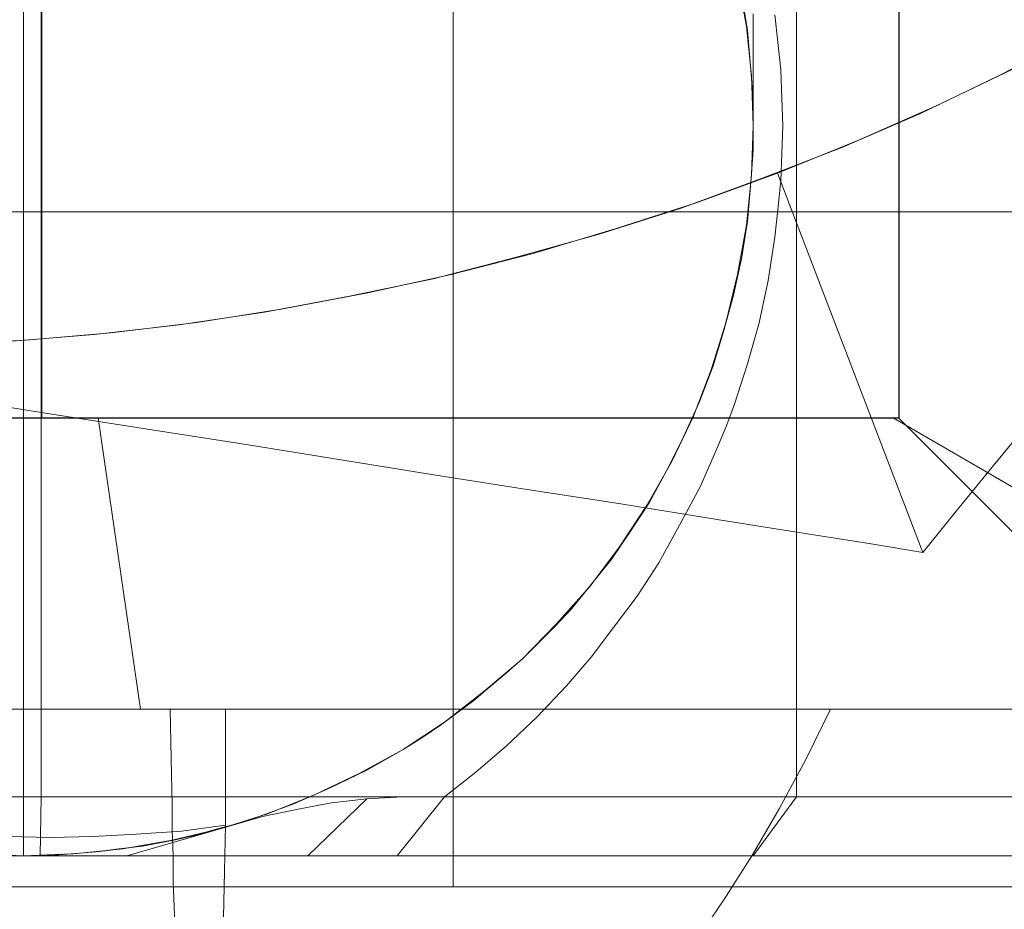
# Model space of a CAD drawing. Units: millimetres. Extents: x 954 to 4773, y -356 to 7444.
# Drawn here: x 1814 to 1818, y 3533 to 3536 of the extents above; entities that cross this region are included whole.
import ezdxf

# ---------------------------------------------------------------- set-up
doc = ezdxf.new("R2010")
doc.units = ezdxf.units.MM
doc.layers.add('stål', color=253, linetype='Continuous', lineweight=9)

msp = doc.modelspace()

# ---------------------------------------------------------------- linework, layer by layer
at = {"layer": 'stål', "flags": 128}
for points in [[(1815.9206, 3555.1371), (1815.9206, 3533.1371)], [(1829.8005, 3552.5232), (1829.8005, 3535.4494), (1797.8151, 3535.4494)], [(1814.5114, 3534.7435), (1814.5114, 3546.7833)], [(1814.255, 3534.7435), (1814.4517, 3534.7435), (1814.6449, 3534.7435), (1814.8417, 3534.7435), (1815.0349, 3534.7435), (1815.2246, 3534.7435), (1815.4143, 3534.7435), (1815.597, 3534.7435), (1815.7762, 3534.7435), (1815.9483, 3534.7435), (1816.117, 3534.7435), (1816.2751, 3534.7435), (1816.4261, 3534.7435), (1816.5702, 3534.7435), (1816.7037, 3534.7435), (1816.8301, 3534.7435), (1816.9426, 3534.7435), (1817.048, 3534.7435), (1817.1393, 3534.7435), (1817.2201, 3534.7435), (1817.2904, 3534.7435), (1817.3466, 3534.7435), (1817.3923, 3534.7435), (1817.4239, 3534.7435), (1817.4414, 3534.7435), (1817.4485, 3534.7435), (1817.4485, 3546.6146)], [(1814.5056, 3533.2432), (1814.509, 3533.4454), (1814.509, 3538.0452), (1814.5056, 3538.244)], [(1816.9487, 3538.244), (1817.097, 3538.0452), (1817.097, 3533.4454), (1816.9487, 3533.2432)], [(1818.9471, 3533.2432), (1817.4475, 3534.7428), (1817.4475, 3538.244)], [(1816.8948, 3536.2525), (1816.9252, 3536.084), (1816.942, 3535.9155), (1816.9487, 3535.7436), (1816.942, 3535.5751), (1816.9252, 3535.4033), (1816.8948, 3535.2348), (1816.8544, 3535.0696), (1816.8038, 3534.9079), (1816.7432, 3534.7495), (1816.669, 3534.5945), (1816.5848, 3534.4462), (1816.4904, 3534.3013), (1816.3894, 3534.1665), (1816.2748, 3534.0385), (1816.1568, 3533.9172), (1816.0254, 3533.8059), (1815.8906, 3533.7015), (1815.7491, 3533.6071), (1815.6008, 3533.5263), (1815.4458, 3533.4521), (1815.2874, 3533.3881), (1815.1257, 3533.3375), (1814.9572, 3533.2971), (1814.7887, 3533.2668), (1814.6202, 3533.2499), (1814.4517, 3533.2432), (1814.2798, 3533.2499)], [(1814.4281, 3533.2432), (1814.4483, 3533.2432), (1814.5696, 3533.2466), (1814.6977, 3533.2567), (1814.7752, 3533.2668), (1814.8561, 3533.2769), (1814.9403, 3533.2937), (1815.0246, 3533.3106), (1815.1088, 3533.3342), (1815.1964, 3533.3578), (1815.284, 3533.3881), (1815.375, 3533.4218), (1815.4963, 3533.4757), (1815.6244, 3533.5364), (1815.7491, 3533.6071), (1815.8131, 3533.6476), (1815.8771, 3533.6914), (1815.9917, 3533.7756), (1816.0456, 3533.8228), (1816.1029, 3533.87), (1816.1602, 3533.9205), (1816.2141, 3533.9744), (1816.2714, 3534.0317), (1816.3253, 3534.089), (1816.3927, 3534.1733), (1816.4635, 3534.2609), (1816.5275, 3534.3552), (1816.5915, 3534.453), (1816.6522, 3534.5642), (1816.7095, 3534.6787), (1816.7634, 3534.7967), (1816.8106, 3534.9214), (1816.8477, 3535.0427), (1816.8813, 3535.164), (1816.9083, 3535.2887), (1816.9285, 3535.4167), (1816.9353, 3535.4976), (1816.942, 3535.5785), (1816.9487, 3535.6627), (1816.9487, 3535.7436), (1816.9487, 3535.8279), (1816.942, 3535.9087), (1816.9353, 3535.9896), (1816.9285, 3536.0705), (1816.9083, 3536.1985)], [(1816.9487, 3536.1278), (1816.9487, 3536.0402), (1816.9487, 3535.9626), (1816.9487, 3535.8952), (1816.9487, 3535.8413), (1816.9487, 3535.7975), (1816.9487, 3535.7672), (1816.9487, 3535.7503), (1816.9487, 3535.7436), (1816.9487, 3535.7503), (1816.9487, 3535.7672), (1816.9487, 3535.7975), (1816.9487, 3535.8413), (1816.9487, 3535.8952), (1816.9487, 3535.9626), (1816.9487, 3536.0402), (1816.9487, 3536.1278)], [(1815.7289, 3533.2432), (1815.8906, 3533.4454), (1815.9985, 3533.5296), (1816.1029, 3533.6206), (1816.2074, 3533.7183), (1816.3085, 3533.8262), (1816.3927, 3533.9239), (1816.4702, 3534.025), (1816.5511, 3534.1328), (1816.6252, 3534.2474), (1816.696, 3534.3755), (1816.7668, 3534.5069), (1816.8274, 3534.645), (1816.8578, 3534.7192), (1816.8847, 3534.7899), (1816.9285, 3534.9281), (1816.969, 3535.0696), (1816.9993, 3535.2145), (1817.0229, 3535.3628), (1817.033, 3535.4572), (1817.0431, 3535.5549), (1817.0465, 3535.6493), (1817.0498, 3535.7436), (1817.0465, 3535.838), (1817.0431, 3535.9357), (1817.033, 3536.03), (1817.0229, 3536.1244)], [(1814.3964, 3535.0046), (1814.6907, 3535.0291), (1814.9822, 3535.0618), (1815.2737, 3535.1054), (1815.5653, 3535.1599), (1815.8514, 3535.2199), (1816.1374, 3535.2934), (1816.4208, 3535.3724), (1816.7014, 3535.4623), (1816.9766, 3535.5631), (1817.2518, 3535.6694), (1817.5215, 3535.7866), (1817.7885, 3535.9146), (1818.0501, 3536.0481)], [(1817.8403, 3535.9391), (1817.5733, 3535.8111), (1817.3063, 3535.6939), (1817.0311, 3535.5822), (1816.7559, 3535.4814), (1816.4753, 3535.3915), (1816.1946, 3535.307), (1815.9086, 3535.2335), (1815.6225, 3535.1708), (1815.331, 3535.1163), (1815.0421, 3535.07), (1814.7479, 3535.0346), (1814.4564, 3535.0101), (1814.1621, 3534.9937), (1813.8679, 3534.9855), (1813.5736, 3534.9883), (1813.2793, 3535.0019), (1812.9851, 3535.0237), (1812.6936, 3535.0564), (1812.402, 3535.0972), (1812.1105, 3535.1463), (1811.8244, 3535.209), (1811.5383, 3535.2771), (1811.255, 3535.3561)], [(1817.8403, 3535.9391), (1817.5733, 3535.8111), (1817.3063, 3535.6939), (1817.0311, 3535.5822), (1816.7559, 3535.4814), (1816.4753, 3535.3915), (1816.1946, 3535.307), (1815.9086, 3535.2335), (1815.6225, 3535.1708), (1815.331, 3535.1163), (1815.0421, 3535.07), (1814.7479, 3535.0346), (1814.4564, 3535.0101), (1814.1621, 3534.9937), (1813.8679, 3534.9855), (1813.5736, 3534.9883), (1813.2793, 3535.0019), (1812.9851, 3535.0237), (1812.6936, 3535.0564), (1812.402, 3535.0972), (1812.1105, 3535.1463), (1811.8244, 3535.209), (1811.5383, 3535.2771), (1811.255, 3535.3561)], [(1814.2493, 3534.803), (1814.5599, 3534.7539), (1814.8732, 3534.7049), (1815.1893, 3534.6559), (1815.5081, 3534.6041), (1815.8323, 3534.5523), (1816.1592, 3534.5006), (1816.4944, 3534.4488), (1816.8322, 3534.3943), (1817.0039, 3534.3671), (1817.1782, 3534.3398), (1817.3526, 3534.3126), (1817.5297, 3534.2826), (1817.3526, 3534.3126), (1817.1782, 3534.3398), (1817.0039, 3534.3671), (1816.8322, 3534.3943), (1816.4944, 3534.4488), (1816.1592, 3534.5006), (1815.8323, 3534.5523), (1815.5081, 3534.6041), (1815.1893, 3534.6559), (1814.8732, 3534.7049), (1814.5599, 3534.7539), (1814.2493, 3534.803)], [(1817.4414, 3534.7435), (1817.4239, 3534.7435), (1817.3923, 3534.7435), (1817.3466, 3534.7435), (1817.2904, 3534.7435), (1817.2201, 3534.7435), (1817.1393, 3534.7435), (1817.048, 3534.7435), (1816.9426, 3534.7435), (1816.8301, 3534.7435), (1816.7037, 3534.7435), (1816.5702, 3534.7435), (1816.4261, 3534.7435), (1816.2751, 3534.7435), (1816.117, 3534.7435), (1815.9483, 3534.7435), (1815.7762, 3534.7435), (1815.597, 3534.7435), (1815.4143, 3534.7435), (1815.2246, 3534.7435), (1815.0349, 3534.7435), (1814.8417, 3534.7435), (1814.6449, 3534.7435), (1814.4517, 3534.7435), (1814.255, 3534.7435)], [(1814.263, 3534.7428), (1814.4483, 3534.7428), (1814.637, 3534.7428), (1814.8257, 3534.7428), (1815.0111, 3534.7428), (1815.1964, 3534.7428), (1815.375, 3534.7428), (1815.5536, 3534.7428), (1815.7255, 3534.7428), (1815.894, 3534.7428), (1816.0557, 3534.7428), (1816.2108, 3534.7428), (1816.3624, 3534.7428), (1816.5039, 3534.7428), (1816.6354, 3534.7428), (1816.76, 3534.7428), (1816.8746, 3534.7428), (1816.9824, 3534.7428), (1817.0768, 3534.7428), (1817.1644, 3534.7428), (1817.2386, 3534.7428), (1817.3026, 3534.7428), (1817.3531, 3534.7428), (1817.3936, 3534.7428), (1817.4239, 3534.7428), (1817.4407, 3534.7428), (1817.4475, 3534.7428), (1817.4407, 3534.7428), (1817.4239, 3534.7428), (1817.3936, 3534.7428), (1817.3531, 3534.7428), (1817.3026, 3534.7428), (1817.2386, 3534.7428), (1817.1644, 3534.7428), (1817.0768, 3534.7428), (1816.9824, 3534.7428), (1816.8746, 3534.7428), (1816.76, 3534.7428), (1816.6354, 3534.7428), (1816.5039, 3534.7428), (1816.3624, 3534.7428), (1816.2108, 3534.7428), (1816.0557, 3534.7428), (1815.894, 3534.7428), (1815.7255, 3534.7428), (1815.5536, 3534.7428), (1815.375, 3534.7428), (1815.1964, 3534.7428), (1815.0111, 3534.7428), (1814.8257, 3534.7428), (1814.637, 3534.7428), (1814.4483, 3534.7428), (1814.263, 3534.7428)], [(1814.8487, 3533.7457), (1814.7046, 3534.7435)], [(1819.1489, 3533.7457), (1817.4274, 3534.7435)], [(1817.8675, 3534.6967), (1817.7558, 3534.5605), (1817.6441, 3534.4243), (1817.5297, 3534.2826), (1817.6441, 3534.4243), (1817.7558, 3534.5605), (1817.8675, 3534.6967)], [(1813.9423, 3533.7457), (1815.1403, 3533.7457), (1815.1403, 3533.3487)], [(1814.2304, 3533.7457), (1814.4693, 3533.7457), (1814.7117, 3533.7457), (1814.9506, 3533.7457), (1815.1895, 3533.7457), (1815.4249, 3533.7457), (1815.6567, 3533.7457), (1815.8886, 3533.7457), (1816.1134, 3533.7457), (1816.3348, 3533.7457), (1816.5526, 3533.7457), (1816.7634, 3533.7457), (1816.9707, 3533.7457), (1817.1709, 3533.7457), (1817.3606, 3533.7457), (1817.5468, 3533.7457), (1817.7225, 3533.7457), (1817.8911, 3533.7457)], [(1817.863, 3533.7457), (1817.6944, 3533.7457), (1817.5152, 3533.7457), (1817.329, 3533.7457), (1817.1358, 3533.7457), (1816.9355, 3533.7457), (1816.7283, 3533.7457), (1816.514, 3533.7457), (1816.2961, 3533.7457), (1816.0748, 3533.7457), (1815.8464, 3533.7457), (1815.6146, 3533.7457), (1815.3827, 3533.7457), (1815.1473, 3533.7457), (1814.9084, 3533.7457), (1814.6695, 3533.7457), (1814.4306, 3533.7457)], [(1815.1403, 3533.7457), (1814.9506, 3533.7457), (1814.9541, 3533.5771), (1814.9576, 3533.419), (1814.9576, 3533.3312), (1814.9611, 3533.2433), (1814.9611, 3533.1555), (1814.9646, 3533.0677), (1814.9681, 3532.9833)], [(1815.0665, 3531.7502), (1815.2, 3531.7783), (1815.33, 3531.817), (1815.4565, 3531.8626), (1815.5865, 3531.9188), (1815.7129, 3531.9821), (1815.8359, 3532.0559), (1815.9589, 3532.1402), (1816.0783, 3532.2315), (1816.1978, 3532.3299), (1816.3137, 3532.4388), (1816.4261, 3532.5512), (1816.5385, 3532.6777), (1816.6439, 3532.8077), (1816.7493, 3532.9482), (1816.8477, 3533.0923), (1816.9461, 3533.2468), (1817.0374, 3533.4049), (1817.1288, 3533.5736), (1817.2131, 3533.7457)], [(1814.3742, 3533.4454), (1814.6438, 3533.4454), (1814.91, 3533.4454), (1815.1796, 3533.4454), (1815.4458, 3533.4454), (1815.7086, 3533.4454), (1815.9715, 3533.4454), (1816.231, 3533.4454), (1816.4871, 3533.4454), (1816.7364, 3533.4454), (1816.9824, 3533.4454), (1817.2251, 3533.4454), (1817.461, 3533.4454), (1817.6901, 3533.4454), (1817.9125, 3533.4454)], [(1818.0979, 3533.4454), (1817.7541, 3533.4454), (1817.4205, 3533.4454), (1817.097, 3533.4454), (1816.7803, 3533.4454), (1816.4736, 3533.4454), (1816.1771, 3533.4454), (1815.8906, 3533.4454), (1815.8165, 3533.4454), (1815.7491, 3533.4454), (1815.6851, 3533.442), (1815.6244, 3533.4386), (1815.5637, 3533.4319), (1815.5031, 3533.4252), (1815.3952, 3533.4049), (1815.2672, 3533.378), (1815.1493, 3533.3443), (1815.0549, 3533.3173), (1814.9639, 3533.2971), (1814.8729, 3533.2803), (1814.7853, 3533.2668), (1814.6977, 3533.2567), (1814.6134, 3533.2499), (1814.5292, 3533.2466), (1814.4483, 3533.2432)], [(1815.4222, 3533.2432), (1815.6244, 3533.4386)], [(1815.1333, 3533.0325), (1815.1368, 3533.1906), (1815.1403, 3533.3487), (1814.9892, 3533.3276), (1814.8346, 3533.3171), (1814.6871, 3533.3101), (1814.5395, 3533.3066), (1814.3955, 3533.3101), (1814.2479, 3533.3171), (1814.0933, 3533.3276), (1813.9423, 3533.3487), (1813.9388, 3533.1906), (1813.9353, 3533.0325)], [(1815.1493, 3533.3443), (1814.8022, 3533.2432)], [(1814.2158, 3533.2432), (1814.4483, 3533.2432), (1814.6842, 3533.2432), (1814.9201, 3533.2432), (1815.1526, 3533.2432), (1815.3851, 3533.2432), (1815.6143, 3533.2432), (1815.8401, 3533.2432), (1816.0625, 3533.2432), (1816.2781, 3533.2432), (1816.4904, 3533.2432), (1816.6994, 3533.2432), (1816.8982, 3533.2432), (1817.0936, 3533.2432), (1817.279, 3533.2432), (1817.461, 3533.2432), (1817.6295, 3533.2432), (1817.7912, 3533.2432), (1817.9462, 3533.2432)], [(1817.9462, 3533.2432), (1817.7912, 3533.2432), (1817.6295, 3533.2432), (1817.461, 3533.2432), (1817.279, 3533.2432), (1817.0936, 3533.2432), (1816.8982, 3533.2432), (1816.6994, 3533.2432), (1816.4904, 3533.2432), (1816.2781, 3533.2432), (1816.0625, 3533.2432), (1815.8401, 3533.2432), (1815.6143, 3533.2432), (1815.3851, 3533.2432), (1815.1526, 3533.2432), (1814.9201, 3533.2432), (1814.6842, 3533.2432), (1814.4483, 3533.2432), (1814.2158, 3533.2432)], [(1817.9597, 3533.2432), (1817.6126, 3533.2432), (1817.2756, 3533.2432), (1816.9487, 3533.2432), (1816.6286, 3533.2432), (1816.3186, 3533.2432), (1816.0187, 3533.2432), (1815.7289, 3533.2432), (1815.5739, 3533.2432), (1815.4222, 3533.2432), (1815.338, 3533.2432), (1815.2571, 3533.2432), (1815.1829, 3533.2432), (1815.1122, 3533.2432), (1815.0279, 3533.2432), (1814.9504, 3533.2432), (1814.8729, 3533.2432), (1814.8022, 3533.2432), (1814.4483, 3533.2432), (1814.263, 3533.2432)], [(1814.3776, 3533.2432), (1814.637, 3533.2432), (1814.8965, 3533.2432), (1815.156, 3533.2432), (1815.4121, 3533.2432), (1815.6682, 3533.2432), (1815.9209, 3533.2432), (1816.1737, 3533.2432), (1816.4197, 3533.2432), (1816.6623, 3533.2432), (1816.8982, 3533.2432), (1817.1341, 3533.2432), (1817.3599, 3533.2432), (1817.5823, 3533.2432), (1817.7979, 3533.2432), (1818.0069, 3533.2432)], [(1814.3421, 3533.1371), (1814.5676, 3533.1371), (1814.79, 3533.1371), (1815.0124, 3533.1371), (1815.2287, 3533.1371), (1815.4418, 3533.1371), (1815.6519, 3533.1371), (1815.8557, 3533.1371), (1816.0534, 3533.1371), (1816.248, 3533.1371), (1816.4334, 3533.1371), (1816.6156, 3533.1371), (1816.7886, 3533.1371), (1816.9554, 3533.1371), (1817.1161, 3533.1371), (1817.2674, 3533.1371), (1817.4095, 3533.1371), (1817.5454, 3533.1371), (1817.6721, 3533.1371), (1817.7895, 3533.1371), (1817.8976, 3533.1371)], [(1818.015, 3533.1371), (1817.6999, 3533.1371), (1817.3848, 3533.1371), (1817.0635, 3533.1371), (1816.7392, 3533.1371), (1816.4118, 3533.1371), (1816.0843, 3533.1371), (1815.7538, 3533.1371), (1815.4233, 3533.1371), (1815.0897, 3533.1371), (1814.756, 3533.1371), (1814.4224, 3533.1371)]]:
    msp.add_lwpolyline(points, dxfattribs=at)
for points in [[(1814.4483, 3534.7428), (1814.4483, 3538.244)], [(1817.5297, 3534.2826), (1817.0311, 3535.5822)], [(1814.4483, 3534.7428), (1814.4483, 3533.2432)]]:
    msp.add_lwpolyline(points, close=True, dxfattribs=at)

doc.saveas('drawing.dxf')
